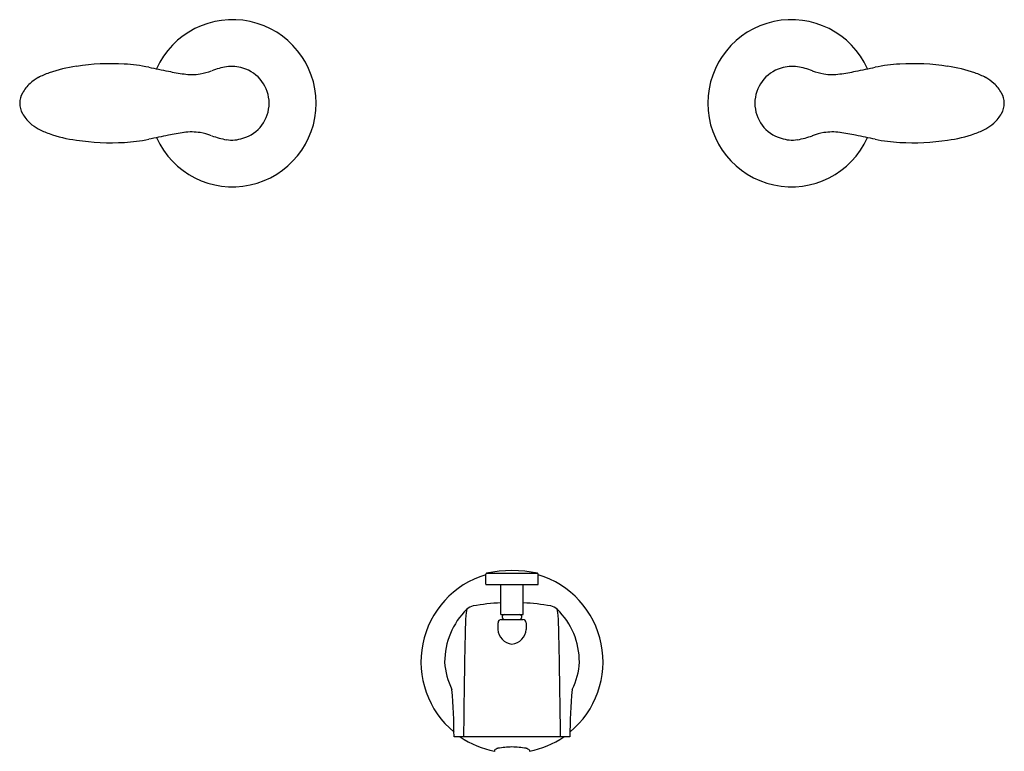
# Model space of a CAD drawing. Units: inches. Extents: x 314.3 to 328.4, y 4 to 30.5.
# Drawn here: x 314.3 to 328.4, y 4 to 14.5 of the extents above; entities that cross this region are included whole.
import ezdxf

# ---------------------------------------------------------------- set-up
doc = ezdxf.new("R2010")
doc.units = ezdxf.units.IN
doc.header["$LTSCALE"] = 0.64311
doc.header["$MEASUREMENT"] = 0
doc.layers.get('0').update_dxf_attribs({"color": 255, "linetype": 'CONTINUOUS'})
doc.layers.get('Defpoints').update_dxf_attribs({"linetype": 'CONTINUOUS'})
doc.styles.get("Standard").update_dxf_attribs({"font": 'txt', "width": 0.8})

msp = doc.modelspace()

# ---------------------------------------------------------------- linework, layer by layer
for p, q in [((320.958, 6.392), (320.958, 6.535)), ((320.97, 6.55), (321.696, 6.55)), ((321.708, 6.392), (321.708, 6.535)), ((320.963, 6.387), (321.703, 6.387)), ((321.173, 5.957), (321.173, 6.387)), ((321.493, 5.957), (321.493, 6.387)), ((321.173, 5.957), (321.493, 5.957)), ((321.132, 5.84), (321.131, 5.745)), ((321.18, 5.886), (321.487, 5.886)), ((321.534, 5.84), (321.536, 5.745)), ((322.163, 4.206), (320.503, 4.206)), ((321.083, 4.017), (321.083, 3.999)), ((321.583, 4.017), (321.583, 4))]:
    msp.add_line(p, q)
for centre, radius, start, end in [((317.333, 13.276), 1.196, 204.3158, 155.6842), ((325.333, 13.276), 1.196, 24.3158, 335.6842), ((315.594, 10.598), 3.244, 86.6491, 98.8154), ((315.641, 11.415), 2.426, 78.3181, 86.6491), ((327.025, 11.415), 2.426, 93.3509, 101.6819), ((327.073, 10.598), 3.244, 81.1846, 93.3509), ((315.074, 12.663), 1.11, 109.3817, 118.1171), ((315.396, 11.69), 2.136, 98.0609, 108.8595), ((342.359, 140.633), 129.525, 258.31813, 258.44504), ((317.234, 17.743), 4.092, 258.445, 261.6251), ((316.746, 14.434), 0.747, 261.6251, 279.2981), ((316.731, 14.528), 0.843, 279.2981, 291.0134), ((317.475, 12.511), 1.307, 100.0799, 109.7344), ((317.322, 13.306), 0.497, 71.4373, 98.8008), ((317.333, 13.276), 0.523, 0, 73.6619), ((325.333, 13.276), 0.523, 106.3381, 180), ((325.344, 13.306), 0.497, 81.1992, 108.5627), ((325.192, 12.511), 1.307, 70.2656, 79.9201), ((325.935, 14.528), 0.843, 248.9866, 260.7019), ((325.92, 14.434), 0.747, 260.7019, 278.3749), ((325.433, 17.743), 4.092, 278.3749, 281.555), ((300.308, 140.633), 129.525, 281.55496, 281.68187), ((327.27, 11.69), 2.136, 71.1405, 81.9391), ((327.592, 12.663), 1.11, 61.8829, 70.6183), ((314.783, 13.167), 0.525, 131.7068, 151.0508), ((314.88, 13.059), 0.671, 119.3939, 131.7068), ((327.786, 13.059), 0.671, 48.2932, 60.6061), ((327.883, 13.167), 0.525, 28.9492, 48.2932), ((314.595, 13.272), 0.31, 151.0508, 179.1707), ((328.071, 13.272), 0.31, 0.8293, 28.9492), ((314.595, 13.28), 0.31, 180.8293, 208.9492), ((317.333, 13.276), 0.523, 286.3381, 0), ((325.333, 13.276), 0.523, 180, 253.6619), ((328.071, 13.28), 0.31, 331.0508, 359.1707), ((314.783, 13.385), 0.525, 208.9492, 228.2932), ((327.883, 13.385), 0.525, 311.7068, 331.0508), ((314.88, 13.493), 0.671, 228.2932, 240.6061), ((327.786, 13.493), 0.671, 299.3939, 311.7068), ((315.074, 13.889), 1.11, 241.8829, 250.6183), ((315.396, 14.862), 2.136, 251.1405, 261.9391), ((317.234, 8.809), 4.092, 98.3749, 101.555), ((316.746, 12.118), 0.747, 80.7019, 98.3749), ((316.731, 12.024), 0.843, 68.9866, 80.7019), ((325.935, 12.024), 0.843, 99.2981, 111.0134), ((325.92, 12.118), 0.747, 81.6251, 99.2981), ((325.433, 8.809), 4.092, 78.445, 81.6251), ((327.27, 14.862), 2.136, 278.0609, 288.8595), ((327.592, 13.889), 1.11, 289.3817, 298.1171), ((315.594, 15.954), 3.244, 261.1846, 273.3509), ((315.641, 15.137), 2.426, 273.3509, 281.6819), ((342.359, -114.081), 129.525, 101.55496, 101.68187), ((317.475, 14.041), 1.307, 250.2656, 259.9201), ((317.322, 13.246), 0.497, 261.1992, 288.5627), ((325.344, 13.246), 0.497, 251.4373, 278.8008), ((325.192, 14.041), 1.307, 280.0799, 289.7344), ((300.308, -114.081), 129.525, 78.31813, 78.44504), ((327.025, 15.137), 2.426, 258.3181, 266.6491), ((327.073, 15.954), 3.244, 266.6491, 278.8154), ((321.333, 5.279), 1.303, 106.7213, 230.4515), ((320.973, 6.535), 0.015, 101.7133, 181.167), ((321.333, 4.807), 1.78, 78.2308, 101.7692), ((321.693, 6.535), 0.015, 358.833, 78.2867), ((321.333, 5.279), 1.303, 309.5485, 73.2787), ((320.963, 6.392), 0.005, 180.0006, 270), ((321.703, 6.392), 0.005, 270, 359.9994), ((320.815, 5.895), 0.189, 101.4183, 133.2326), ((321.345, 2.839), 3.29, 92.9933, 99.9369), ((321.322, 2.839), 3.29, 80.0631, 87.0107), ((321.852, 5.895), 0.189, 46.7674, 78.5817), ((321.422, 5.279), 1.053, 134.3591, 180.191), ((322.324, 5.781), 1.658, 171.2781, 177.77), ((321.228, 5.922), 0.036, 101.4031, 263.9523), ((321.438, 5.922), 0.036, 276.0477, 78.5969), ((320.343, 5.781), 1.658, 2.23, 8.7219), ((321.241, 5.278), 1.057, 359.8715, 45.5183), ((418.098, 3.441), 97.461, 178.58636, 179.55031), ((321.18, 5.839), 0.0472, 90.0011, 179.0011), ((321.487, 5.839), 0.0472, 0.9491, 90.0414), ((224.569, 3.441), 97.461, 0.44969, 1.41364), ((321.354, 5.758), 0.224, 183.3996, 264.6427), ((321.312, 5.758), 0.224, 275.3573, 356.6004), ((321.328, 5.32), 0.96, 182.6254, 207.0311), ((321.339, 5.32), 0.96, 332.9689, 357.3746), ((313.558, 4.228), 6.945, 359.8184, 5.4167), ((329.108, 4.228), 6.945, 174.5833, 180.1816), ((321.333, 5.279), 1.303, 235.3883, 258.9523), ((321.333, 5.279), 1.303, 281.0686, 304.6117), ((321.153, 3.941), 0.103, 102.7199, 132.9628), ((321.376, 2.53), 1.532, 91.6078, 99.2272), ((321.29, 2.53), 1.532, 80.7728, 88.3922), ((321.513, 3.941), 0.103, 47.0372, 77.2801)]:
    msp.add_arc(centre, radius, start, end)

# ---------------------------------------------------------------- texts
at = {"layer": 'Defpoints'}
for tag, p, s in [('MODELNUMBER', (321.332, 13.279), 'K-T15201-4'), ('TRADENAME', (321.332, 13.278), 'CORALAIS'), ('PRODUCT', (321.332, 13.276), 'BATH AND SHOWER TRIM SET')]:
    msp.add_attdef(tag, p, s, height=0.001, dxfattribs=at)

doc.saveas('drawing.dxf')
